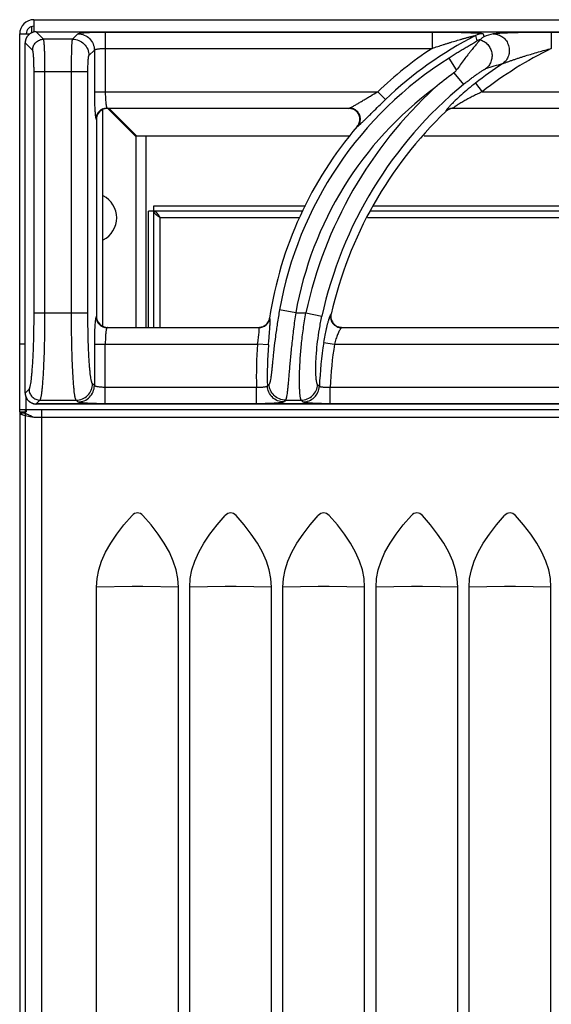
# Model space of a CAD drawing. Units: millimetres. Extents: x -37 to 54, y -93 to 121.
# Drawn here: x 0 to 10, y 55 to 73 of the extents above; entities that cross this region are included whole.
import ezdxf

# ---------------------------------------------------------------- set-up
doc = ezdxf.new("R2010")
doc.units = ezdxf.units.MM
doc.layers.add('GRC-700 SERİ PİŞİRME', color=7, linetype='Continuous')

msp = doc.modelspace()

# ---------------------------------------------------------------- linework, layer by layer
at = {"layer": 'GRC-700 SERİ PİŞİRME', "color": 252}
for p, q in [((0.259, 73.22), (0.259, 72.994)), ((0.216, 73.1), (0.216, 72.978)), ((0, 72.961), (0.182, 72.961)), ((0.3, 72.999), (0.3, 72.999)), ((0.435, 72.864), (0.3, 72.999)), ((0.3, 72.999), (39.7, 72.999)), ((0.3, 72.999), (39.7, 72.999)), ((0.965, 72.864), (0.435, 72.864)), ((0.965, 72.864), (1.063, 72.962)), ((1.562, 72.995), (1.562, 71.904)), ((1.562, 72.995), (7.527, 72.995)), ((7.527, 72.995), (7.527, 72.696)), ((8.457, 72.962), (8.47, 72.909)), ((9.704, 72.995), (9.704, 72.696)), ((9.704, 72.995), (14.527, 72.995)), ((0.1, 66.4), (0.1, 72.8)), ((0.1, 72.8), (0.101, 72.8)), ((0.101, 66.4), (0.101, 72.8)), ((0.236, 72.665), (0.101, 72.8)), ((1.264, 72.565), (1.363, 72.663)), ((1.363, 72.663), (1.363, 71.904)), ((1.562, 72.696), (7.527, 72.696)), ((7.974, 72.301), (7.837, 72.519)), ((0.262, 67.867), (0.262, 72.265)), ((1.245, 72.265), (0.262, 72.265)), ((0.461, 67.867), (0.461, 72.265)), ((0.945, 67.867), (0.945, 72.265)), ((1.245, 67.867), (1.245, 72.265)), ((7.923, 72.247), (8.098, 72.034)), ((8.32, 72.061), (8.443, 71.904)), ((1.363, 71.904), (6.537, 71.904)), ((8.443, 71.904), (13.537, 71.904)), ((1.52, 67.619), (1.52, 71.581)), ((1.595, 71.605), (1.6, 71.6)), ((1.595, 71.605), (6.021, 71.605)), ((6.01, 71.6), (1.6, 71.6)), ((2.12, 71.086), (1.603, 71.603)), ((2.134, 71.1), (1.634, 71.6)), ((6.01, 71.6), (6.021, 71.605)), ((7.917, 71.605), (13.021, 71.605)), ((7.917, 71.605), (7.919, 71.6)), ((13.01, 71.6), (7.919, 71.6)), ((1.395, 71.405), (1.4, 71.4)), ((1.4, 71.4), (1.4, 67.799)), ((7.779, 71.549), (7.78, 71.544)), ((6.162, 71.271), (6.172, 71.276)), ((2.084, 71.12), (2.114, 71.12)), ((2.12, 71.086), (2.12, 67.6)), ((2.134, 71.1), (6.035, 71.1)), ((2.3, 71.1), (2.3, 67.6)), ((7.38, 71.1), (13.035, 71.1)), ((2.45, 67.6), (2.45, 69.82)), ((2.45, 69.82), (5.219, 69.82)), ((6.448, 69.82), (12.219, 69.82)), ((2.35, 67.6), (2.35, 69.72)), ((5.165, 69.72), (2.35, 69.72)), ((2.566, 67.6), (2.566, 69.604)), ((2.566, 69.604), (5.106, 69.604)), ((6.346, 69.604), (12.106, 69.604)), ((12.165, 69.72), (6.401, 69.72)), ((0.262, 67.867), (1.245, 67.867)), ((5.038, 67.867), (4.743, 67.919)), ((5.038, 67.867), (5.224, 67.867)), ((5.224, 67.867), (5.517, 67.803)), ((5.685, 67.844), (5.679, 67.839)), ((1.4, 67.799), (1.395, 67.794)), ((4.565, 67.764), (4.561, 67.769)), ((1.6, 67.6), (1.595, 67.595)), ((1.595, 67.595), (4.368, 67.595)), ((1.6, 67.6), (4.364, 67.6)), ((4.368, 67.595), (4.364, 67.6)), ((5.879, 67.6), (5.873, 67.595)), ((5.873, 67.595), (11.368, 67.595)), ((5.879, 67.6), (11.364, 67.6)), ((1.363, 67.296), (1.363, 66.537)), ((1.363, 67.296), (4.343, 67.296)), ((1.562, 66.205), (1.562, 67.296)), ((4.542, 67.279), (4.343, 67.296)), ((5.548, 67.326), (5.745, 67.296)), ((5.745, 67.296), (11.343, 67.296)), ((1.363, 66.537), (1.329, 66.57)), ((0.1, 66.4), (0.101, 66.4)), ((0.101, 66.4), (0.171, 66.47)), ((4.322, 66.504), (1.562, 66.504)), ((4.322, 66.205), (4.322, 66.504)), ((5.668, 66.205), (5.668, 66.504)), ((11.322, 66.504), (5.668, 66.504)), ((0.12, 66.1), (0.12, 66.321)), ((0.3, 66.201), (0.37, 66.271)), ((0.3, 66.2), (0.3, 66.201)), ((39.7, 66.201), (0.3, 66.201)), ((39.7, 66.2), (0.3, 66.2)), ((0.37, 66.271), (1.03, 66.271)), ((1.063, 66.237), (1.03, 66.271)), ((4.322, 66.205), (1.562, 66.205)), ((4.853, 66.271), (5.139, 66.271)), ((11.322, 66.205), (5.668, 66.205)), ((0, 66.1), (0.12, 66.1)), ((0, 66.059), (0.12, 66.059)), ((0.071, 66.035), (0, 66.035)), ((0.1, 66.1), (0.1, 8.1)), ((0.12, 66.1), (39.88, 66.1)), ((0.12, 66.081), (0.12, 66.059)), ((0.4, 66.1), (0.4, 8.1)), ((0.076, 65.998), (0.16, 65.979)), ((0.259, 65.961), (39.741, 65.961)), ((2.05, 62.865), (1.404, 62.855)), ((1.404, 15.8), (1.404, 62.855)), ((2.896, 62.855), (2.25, 62.865)), ((2.896, 15.8), (2.896, 62.855)), ((3.75, 62.865), (3.104, 62.855)), ((3.104, 15.8), (3.104, 62.855)), ((4.596, 62.855), (3.95, 62.865)), ((4.596, 15.8), (4.596, 62.855)), ((5.45, 62.865), (4.804, 62.855)), ((4.804, 15.8), (4.804, 62.855)), ((6.296, 62.855), (5.65, 62.865)), ((6.296, 15.8), (6.296, 62.855)), ((7.15, 62.865), (6.504, 62.855)), ((6.504, 15.8), (6.504, 62.855)), ((7.996, 62.855), (7.35, 62.865)), ((7.996, 15.8), (7.996, 62.855)), ((8.85, 62.865), (8.204, 62.855)), ((8.204, 15.8), (8.204, 62.855)), ((9.696, 62.855), (9.05, 62.865)), ((9.696, 15.8), (9.696, 62.855))]:
    msp.add_line(p, q, dxfattribs=at)
at = {"layer": 'GRC-700 SERİ PİŞİRME'}
for p, q in [((0.259, 73.22), (39.741, 73.22)), ((0, 66.1), (0, 72.961)), ((6.675, 71.76), (6.537, 71.904)), ((0, 67.3), (0.076, 67.3)), ((0.076, 67.3), (0.1, 67.3)), ((0, 66.059), (0, 66.1)), ((0, 66.059), (0, 2.292))]:
    msp.add_line(p, q, dxfattribs=at)
at = {"layer": 'GRC-700 SERİ PİŞİRME', "color": 252}
for points in [[(0.3, 72.999), (0.245, 72.992), (0.183, 72.962), (0.135, 72.912), (0.107, 72.85), (0.1, 72.8)], [(0.1, 66.4), (0.108, 66.344), (0.138, 66.283), (0.188, 66.235), (0.251, 66.206), (0.3, 66.2)], [(2.25, 64.161), (2.227, 64.182), (2.203, 64.198), (2.177, 64.207), (2.15, 64.211), (2.123, 64.207), (2.097, 64.198), (2.073, 64.182), (2.05, 64.161)], [(3.95, 64.161), (3.927, 64.182), (3.903, 64.198), (3.877, 64.207), (3.85, 64.211), (3.823, 64.207), (3.797, 64.198), (3.773, 64.182), (3.75, 64.161)], [(5.65, 64.161), (5.627, 64.182), (5.603, 64.198), (5.577, 64.207), (5.55, 64.211), (5.523, 64.207), (5.497, 64.198), (5.473, 64.182), (5.45, 64.161)], [(7.35, 64.161), (7.327, 64.182), (7.303, 64.198), (7.277, 64.207), (7.25, 64.211), (7.223, 64.207), (7.197, 64.198), (7.173, 64.182), (7.15, 64.161)], [(9.05, 64.161), (9.027, 64.182), (9.003, 64.198), (8.977, 64.207), (8.95, 64.211), (8.923, 64.207), (8.897, 64.198), (8.873, 64.182), (8.85, 64.161)], [(1.404, 62.855), (1.413, 63.011), (1.444, 63.169), (1.496, 63.33), (1.568, 63.493), (1.661, 63.658), (1.773, 63.825), (1.902, 63.992), (2.05, 64.161)], [(2.896, 62.855), (2.887, 63.011), (2.856, 63.169), (2.804, 63.33), (2.732, 63.493), (2.639, 63.658), (2.527, 63.825), (2.398, 63.992), (2.25, 64.161)], [(3.104, 62.855), (3.113, 63.011), (3.144, 63.169), (3.196, 63.33), (3.268, 63.493), (3.361, 63.658), (3.473, 63.825), (3.602, 63.992), (3.75, 64.161)], [(4.596, 62.855), (4.587, 63.011), (4.556, 63.169), (4.504, 63.33), (4.432, 63.493), (4.339, 63.658), (4.227, 63.825), (4.098, 63.992), (3.95, 64.161)], [(4.804, 62.855), (4.813, 63.011), (4.844, 63.169), (4.896, 63.33), (4.968, 63.493), (5.061, 63.658), (5.173, 63.825), (5.302, 63.992), (5.45, 64.161)], [(6.296, 62.855), (6.287, 63.011), (6.256, 63.169), (6.204, 63.33), (6.132, 63.493), (6.039, 63.658), (5.927, 63.825), (5.798, 63.992), (5.65, 64.161)], [(6.504, 62.855), (6.513, 63.011), (6.544, 63.169), (6.596, 63.33), (6.668, 63.493), (6.761, 63.658), (6.873, 63.825), (7.002, 63.992), (7.15, 64.161)], [(7.996, 62.855), (7.987, 63.011), (7.956, 63.169), (7.904, 63.33), (7.832, 63.493), (7.739, 63.658), (7.627, 63.825), (7.498, 63.992), (7.35, 64.161)], [(8.204, 62.855), (8.213, 63.011), (8.244, 63.169), (8.296, 63.33), (8.368, 63.493), (8.461, 63.658), (8.573, 63.825), (8.702, 63.992), (8.85, 64.161)], [(9.696, 62.855), (9.687, 63.011), (9.656, 63.169), (9.604, 63.33), (9.532, 63.493), (9.439, 63.658), (9.327, 63.825), (9.198, 63.992), (9.05, 64.161)], [(2.25, 62.865), (2.218, 62.865), (2.185, 62.865), (2.15, 62.865), (2.115, 62.865), (2.082, 62.865), (2.05, 62.865)], [(3.95, 62.865), (3.918, 62.865), (3.885, 62.865), (3.85, 62.865), (3.815, 62.865), (3.782, 62.865), (3.75, 62.865)], [(5.65, 62.865), (5.618, 62.865), (5.585, 62.865), (5.55, 62.865), (5.515, 62.865), (5.482, 62.865), (5.45, 62.865)], [(7.35, 62.865), (7.318, 62.865), (7.285, 62.865), (7.25, 62.865), (7.215, 62.865), (7.182, 62.865), (7.15, 62.865)], [(9.05, 62.865), (9.018, 62.865), (8.985, 62.865), (8.95, 62.865), (8.915, 62.865), (8.882, 62.865), (8.85, 62.865)]]:
    msp.add_lwpolyline(points, dxfattribs=at)
at = {"layer": 'GRC-700 SERİ PİŞİRME'}
msp.add_arc((0.259, 72.961), 0.259, 90, 180, dxfattribs=at)
at = {"layer": 'GRC-700 SERİ PİŞİRME', "color": 252}
for centre, radius, start, end in [((0.259, 72.961), 0.139, 90, 180), ((0.301, 72.799), 0.2, 168.2804, 177.4512), ((0.301, 72.799), 0.2, 163.5262, 168.2696), ((0.301, 72.799), 0.2, 148.3151, 163.5221), ((0.301, 72.799), 0.201, 143.6667, 148.3142), ((0.301, 72.799), 0.2, 128.5545, 143.6625), ((0.301, 72.799), 0.201, 123.9314, 128.5527), ((0.301, 72.799), 0.2, 108.904, 123.9268), ((0.301, 72.799), 0.2, 103.8909, 108.8999), ((0.301, 72.798), 0.201, 93.2458, 103.8713), ((0.301, 72.8), 0.199, 90.2122, 93.242), ((11.502, 66.713), 6.984, 117.106, 133.7234), ((8.457, 72.662), 0.301, 90.0674, 117.0386), ((8.481, 72.563), 0.301, 104.5181, 117.2414), ((13.49, 56.809), 16.864, 106.6951, 107.3185), ((0.3, 72.799), 0.2, 177.4556, 179.7896), ((11.502, 66.713), 7.183, 123.6042, 133.7234), ((12.903, 66.2), 7.241, 116.2224, 128.0223), ((11.502, 66.713), 6.866, 122.2647, 169.881), ((12.903, 66.2), 7.44, 123.3767, 128.0223), ((13.269, 56.921), 16.122, 106.0579, 107.1935), ((12.156, 66.46), 7.169, 126.181, 129.6835), ((11.502, 66.713), 6.566, 126.6999, 169.881), ((12.903, 66.2), 7.858, 132.6638, 167.7527), ((12.903, 66.2), 7.558, 129.4704, 167.7527), ((1.599, 71.401), 0.199, 108.0642, 163.5065), ((1.596, 71.404), 0.201, 112.6758, 157.3242), ((1.6, 71.399), 0.201, 90.0308, 108.0574), ((6.01, 71.399), 0.201, 87.2727, 90.0058), ((6.01, 71.396), 0.203, 68.7945, 87.2947), ((7.917, 71.404), 0.201, 119.1556, 133.6396), ((7.917, 71.404), 0.2, 104.6184, 119.1508), ((7.918, 71.401), 0.199, 104.5135, 119.3562), ((7.917, 71.404), 0.201, 90.1385, 104.6048), ((7.919, 71.4), 0.2, 90.0143, 104.495), ((1.6, 71.4), 0.2, 163.4932, 179.9767), ((12.903, 66.2), 7.403, 133.7851, 167.1707), ((7.919, 71.4), 0.2, 119.3626, 133.756), ((11.502, 66.713), 7.021, 139.5211, 171.3468), ((6.007, 71.403), 0.204, 319.5621, 340.8486), ((1.32, 69.6), 0.45, 296.5612, 63.4388), ((5.881, 67.799), 0.201, 167.2155, 186.9411), ((1.601, 67.799), 0.201, 180.0308, 198.0576), ((1.599, 67.799), 0.199, 198.0644, 253.5065), ((1.596, 67.796), 0.201, 202.677, 247.3252), ((4.364, 67.799), 0.199, 290.1175, 331.1062), ((4.367, 67.796), 0.201, 290.4891, 330.8916), ((4.363, 67.8), 0.201, 331.175, 351.3006), ((4.367, 67.796), 0.201, 330.9479, 351.0767), ((5.875, 67.796), 0.201, 193.1583, 244.0647), ((5.879, 67.799), 0.199, 186.984, 249.4269), ((1.6, 67.8), 0.2, 253.4932, 269.9767), ((4.364, 67.801), 0.201, 270.05, 290.0348), ((4.367, 67.796), 0.201, 270.3039, 290.4328), ((5.879, 67.801), 0.201, 249.4743, 268.4877), ((5.879, 67.797), 0.198, 268.4996, 269.9982), ((11.502, 66.713), 7.183, 175.3477, 181.6668), ((11.502, 66.713), 6.984, 175.3477, 181.5123), ((12.903, 66.2), 7.44, 171.296, 177.5063), ((12.903, 66.2), 7.241, 171.296, 177.592), ((19.442, 52.62), 20.399, 136.8775, 137.0109), ((20.427, 81.419), 21.109, 224.7579, 224.8805), ((0.3, 66.401), 0.199, 180.2117, 182.9461), ((0.301, 66.401), 0.201, 182.9516, 193.8154), ((0.301, 66.401), 0.2, 193.8349, 198.7691), ((0.301, 66.401), 0.2, 198.7723, 213.775), ((0.301, 66.401), 0.201, 213.7783, 218.4383), ((0.301, 66.401), 0.2, 218.4401, 233.4666), ((0.301, 66.401), 0.201, 233.4692, 238.1812), ((0.301, 66.401), 0.2, 238.1827, 253.3484), ((0.301, 66.401), 0.2, 253.3515, 258.1872), ((0.301, 66.401), 0.2, 258.1985, 267.1092), ((0.301, 66.4), 0.2, 267.1119, 269.7891), ((18.487, 52.927), 19.077, 135.6167, 135.7563), ((21.391, 81.767), 22.456, 223.6357, 223.7531), ((-0.533, 64.332), 1.808, 69.7702, 70.4823), ((-0.64, 64.043), 2.116, 68.9519, 69.7629), ((-0.814, 63.589), 2.602, 68.3747, 68.9554), ((-1.089, 62.896), 3.348, 67.8533, 68.3719)]:
    msp.add_arc(centre, radius, start, end, dxfattribs=at)
for points, knots in [([(0.236, 72.665), (0.236, 72.69), (0.247, 72.743), (0.291, 72.809), (0.357, 72.853), (0.409, 72.864), (0.435, 72.864)], [0, 0, 0, 0, 0.249837, 0.5, 0.750163, 1, 1, 1, 1]), ([(0.461, 72.265), (0.461, 72.303), (0.461, 72.376), (0.46, 72.483), (0.458, 72.568), (0.456, 72.631), (0.454, 72.674), (0.452, 72.713), (0.45, 72.748), (0.448, 72.779), (0.446, 72.806), (0.444, 72.825), (0.442, 72.838), (0.441, 72.845), (0.439, 72.852), (0.438, 72.857), (0.437, 72.861), (0.436, 72.863), (0.435, 72.864)], [0, 0, 0, 0, 0.186627, 0.366926, 0.53412, 0.611013, 0.682548, 0.74808, 0.807029, 0.858917, 0.903295, 0.939817, 0.955036, 0.968186, 0.979252, 0.988229, 0.995127, 1, 1, 1, 1]), ([(0.945, 72.265), (0.945, 72.303), (0.946, 72.376), (0.947, 72.483), (0.948, 72.568), (0.95, 72.631), (0.951, 72.674), (0.952, 72.713), (0.954, 72.748), (0.955, 72.779), (0.957, 72.806), (0.959, 72.825), (0.96, 72.838), (0.961, 72.845), (0.962, 72.852), (0.963, 72.857), (0.964, 72.861), (0.965, 72.863), (0.965, 72.864)], [0, 0, 0, 0, 0.186758, 0.367131, 0.53444, 0.611409, 0.683018, 0.748605, 0.807607, 0.859527, 0.903912, 0.940408, 0.955594, 0.968695, 0.979694, 0.988576, 0.995337, 1, 1, 1, 1]), ([(0.965, 72.864), (1.004, 72.864), (1.082, 72.848), (1.181, 72.781), (1.248, 72.682), (1.264, 72.604), (1.264, 72.565)], [0, 0, 0, 0, 0.249837, 0.5, 0.750163, 1, 1, 1, 1]), ([(1.063, 72.962), (1.064, 72.963), (1.066, 72.964), (1.069, 72.966), (1.073, 72.967), (1.081, 72.97), (1.094, 72.972), (1.112, 72.975), (1.134, 72.978), (1.16, 72.981), (1.189, 72.983), (1.222, 72.986), (1.258, 72.988), (1.31, 72.99), (1.381, 72.993), (1.47, 72.994), (1.531, 72.995), (1.562, 72.995)], [0, 0, 0, 0, 0.00543, 0.01272, 0.021988, 0.033276, 0.061954, 0.098681, 0.143181, 0.195128, 0.254082, 0.319532, 0.390929, 0.467644, 0.63434, 0.81388, 1, 1, 1, 1]), ([(1.063, 72.962), (1.102, 72.962), (1.181, 72.946), (1.28, 72.88), (1.346, 72.78), (1.362, 72.702), (1.363, 72.663)], [0, 0, 0, 0, 0.249837, 0.5, 0.750163, 1, 1, 1, 1]), ([(7.527, 72.995), (7.573, 72.995), (7.666, 72.995), (7.782, 72.994), (7.874, 72.992), (7.942, 72.991), (8.009, 72.99), (8.076, 72.988), (8.14, 72.986), (8.203, 72.984), (8.253, 72.982), (8.292, 72.98), (8.32, 72.979), (8.346, 72.977), (8.371, 72.976), (8.394, 72.974), (8.414, 72.972), (8.428, 72.97), (8.438, 72.968), (8.444, 72.967), (8.449, 72.966), (8.453, 72.965), (8.455, 72.964), (8.456, 72.964), (8.457, 72.963), (8.457, 72.962)], [0, 0, 0, 0, 0.1502, 0.299324, 0.373137, 0.446233, 0.51841, 0.589408, 0.658882, 0.726343, 0.791062, 0.82206, 0.851907, 0.880338, 0.90703, 0.931546, 0.95335, 0.971766, 0.979475, 0.986057, 0.991422, 0.995509, 0.997072, 0.998323, 1, 1, 1, 1]), ([(7.527, 72.696), (7.561, 72.707), (7.63, 72.73), (7.717, 72.759), (7.787, 72.781), (7.839, 72.797), (7.891, 72.813), (7.942, 72.829), (7.994, 72.844), (8.037, 72.857), (8.072, 72.867), (8.097, 72.874), (8.123, 72.881), (8.148, 72.888), (8.174, 72.895), (8.199, 72.902), (8.219, 72.907), (8.236, 72.911), (8.248, 72.914), (8.26, 72.917), (8.271, 72.92), (8.283, 72.923), (8.293, 72.925), (8.302, 72.927), (8.308, 72.928), (8.312, 72.929), (8.315, 72.93), (8.317, 72.93), (8.318, 72.93), (8.319, 72.93), (8.32, 72.93), (8.32, 72.93), (8.32, 72.929)], [0, 0, 0, 0, 0.132219, 0.264278, 0.330197, 0.396013, 0.461698, 0.527215, 0.592515, 0.657528, 0.689895, 0.722144, 0.754247, 0.786172, 0.817861, 0.849241, 0.880183, 0.895436, 0.910494, 0.925281, 0.939719, 0.953686, 0.966966, 0.97926, 0.984781, 0.989692, 0.99385, 0.995594, 0.997076, 0.998271, 0.999156, 1, 1, 1, 1]), ([(8.404, 72.853), (8.403, 72.852), (8.401, 72.848), (8.397, 72.843), (8.392, 72.837), (8.382, 72.826), (8.367, 72.809), (8.347, 72.786), (8.324, 72.759), (8.298, 72.728), (8.27, 72.694), (8.241, 72.658), (8.21, 72.619), (8.166, 72.563), (8.11, 72.489), (8.042, 72.397), (7.997, 72.333), (7.974, 72.301)], [0, 0, 0, 0, 0.006771, 0.016244, 0.028327, 0.042886, 0.078853, 0.123077, 0.174443, 0.232034, 0.294975, 0.362494, 0.433927, 0.508668, 0.666014, 0.830856, 1, 1, 1, 1]), ([(8.405, 72.854), (8.405, 72.854), (8.405, 72.854), (8.404, 72.853), (8.404, 72.853)], [0, 0, 0, 0, 0.259684, 1, 1, 1, 1]), ([(8.404, 72.853), (8.431, 72.845), (8.469, 72.828), (8.514, 72.795), (8.544, 72.766), (8.57, 72.733), (8.591, 72.697), (8.607, 72.658), (8.618, 72.617), (8.623, 72.575), (8.622, 72.533), (8.615, 72.492), (8.603, 72.452), (8.585, 72.414), (8.555, 72.368), (8.526, 72.338), (8.504, 72.322)], [0, 0, 0, 0, 0.124012, 0.186554, 0.249242, 0.312088, 0.375074, 0.438124, 0.501178, 0.564175, 0.627062, 0.689788, 0.752299, 0.814602, 0.876739, 1, 1, 1, 1]), ([(8.47, 72.909), (8.464, 72.905), (8.45, 72.895), (8.429, 72.877), (8.413, 72.862), (8.405, 72.854)], [0, 0, 0, 0, 0.238522, 0.610025, 1, 1, 1, 1]), ([(8.645, 72.962), (8.647, 72.963), (8.65, 72.964), (8.659, 72.966), (8.673, 72.968), (8.692, 72.97), (8.714, 72.972), (8.738, 72.974), (8.775, 72.977), (8.825, 72.979), (8.889, 72.982), (8.956, 72.985), (9.026, 72.987), (9.098, 72.989), (9.172, 72.99), (9.271, 72.992), (9.398, 72.994), (9.55, 72.995), (9.652, 72.995), (9.704, 72.995)], [0, 0, 0, 0, 0.00484, 0.010738, 0.025454, 0.043609, 0.064693, 0.088207, 0.113739, 0.16957, 0.230123, 0.294017, 0.360331, 0.428419, 0.497814, 0.568187, 0.710896, 0.855135, 1, 1, 1, 1]), ([(8.645, 72.962), (8.676, 72.962), (8.723, 72.953), (8.78, 72.928), (8.819, 72.902), (8.855, 72.87), (8.884, 72.833), (8.908, 72.792), (8.925, 72.747), (8.936, 72.7), (8.938, 72.653), (8.934, 72.605), (8.922, 72.559), (8.903, 72.516), (8.87, 72.463), (8.835, 72.431), (8.81, 72.413)], [0, 0, 0, 0, 0.123194, 0.185445, 0.247913, 0.310639, 0.37362, 0.436767, 0.500001, 0.563234, 0.626381, 0.689363, 0.752088, 0.814555, 0.876808, 1, 1, 1, 1]), ([(0.262, 72.265), (0.262, 72.29), (0.261, 72.339), (0.26, 72.411), (0.258, 72.467), (0.256, 72.509), (0.254, 72.538), (0.253, 72.564), (0.251, 72.587), (0.248, 72.608), (0.246, 72.626), (0.244, 72.64), (0.242, 72.65), (0.24, 72.656), (0.239, 72.66), (0.237, 72.663), (0.236, 72.664), (0.236, 72.665)], [0, 0, 0, 0, 0.18619, 0.36606, 0.532854, 0.609568, 0.680946, 0.746351, 0.805214, 0.857068, 0.901484, 0.938137, 0.966767, 0.978038, 0.987293, 0.994574, 1, 1, 1, 1]), ([(1.363, 72.663), (1.363, 72.664), (1.365, 72.667), (1.369, 72.67), (1.374, 72.673), (1.382, 72.676), (1.391, 72.679), (1.405, 72.683), (1.427, 72.687), (1.456, 72.691), (1.489, 72.693), (1.525, 72.695), (1.55, 72.696), (1.562, 72.696)], [0, 0, 0, 0, 0.018878, 0.04332, 0.074338, 0.112305, 0.157255, 0.209062, 0.331921, 0.477448, 0.641039, 0.817259, 1, 1, 1, 1]), ([(8.343, 72.831), (8.343, 72.83), (8.343, 72.829), (8.342, 72.828), (8.34, 72.826), (8.337, 72.824), (8.334, 72.822), (8.328, 72.818), (8.32, 72.812), (8.309, 72.805), (8.296, 72.797), (8.282, 72.788), (8.267, 72.78), (8.252, 72.77), (8.23, 72.757), (8.202, 72.741), (8.168, 72.72), (8.133, 72.699), (8.097, 72.678), (8.06, 72.656), (8.023, 72.634), (7.974, 72.604), (7.912, 72.565), (7.862, 72.534), (7.837, 72.519)], [0, 0, 0, 0, 0.001725, 0.004727, 0.009102, 0.014804, 0.021755, 0.02987, 0.049199, 0.071982, 0.097395, 0.124769, 0.153768, 0.184099, 0.215466, 0.28057, 0.348127, 0.417405, 0.487998, 0.559583, 0.631938, 0.704883, 0.852015, 1, 1, 1, 1]), ([(8.81, 72.413), (8.812, 72.414), (8.818, 72.417), (8.831, 72.423), (8.85, 72.43), (8.874, 72.439), (8.899, 72.448), (8.926, 72.458), (8.962, 72.47), (9.008, 72.486), (9.064, 72.505), (9.121, 72.524), (9.178, 72.542), (9.255, 72.566), (9.352, 72.596), (9.469, 72.63), (9.586, 72.663), (9.664, 72.685), (9.704, 72.696)], [0, 0, 0, 0, 0.009151, 0.020254, 0.045665, 0.073377, 0.102459, 0.132428, 0.162969, 0.225156, 0.288307, 0.352062, 0.416215, 0.480644, 0.610041, 0.739859, 0.869888, 1, 1, 1, 1]), ([(1.245, 72.265), (1.245, 72.284), (1.245, 72.321), (1.246, 72.374), (1.248, 72.424), (1.25, 72.462), (1.252, 72.489), (1.253, 72.507), (1.255, 72.522), (1.256, 72.536), (1.258, 72.546), (1.26, 72.555), (1.262, 72.56), (1.263, 72.563), (1.264, 72.564), (1.264, 72.565)], [0, 0, 0, 0, 0.186164, 0.365955, 0.53272, 0.68084, 0.746254, 0.805138, 0.857013, 0.901448, 0.93812, 0.966762, 0.987288, 0.994573, 1, 1, 1, 1]), ([(7.974, 72.301), (7.971, 72.296), (7.956, 72.276), (7.938, 72.258), (7.923, 72.247)], [0, 0, 0, 0, 0.250196, 1, 1, 1, 1]), ([(8.098, 72.034), (8.118, 72.051), (8.157, 72.082), (8.216, 72.128), (8.274, 72.172), (8.322, 72.207), (8.36, 72.233), (8.386, 72.251), (8.412, 72.268), (8.436, 72.284), (8.457, 72.297), (8.474, 72.307), (8.485, 72.313), (8.492, 72.317), (8.498, 72.32), (8.502, 72.321), (8.504, 72.322)], [0, 0, 0, 0, 0.152758, 0.303741, 0.451189, 0.592965, 0.660831, 0.726012, 0.787807, 0.845282, 0.897166, 0.941755, 0.960646, 0.976862, 0.990079, 1, 1, 1, 1]), ([(8.32, 72.061), (8.276, 72.027), (8.189, 71.957), (8.066, 71.851), (7.97, 71.762), (7.901, 71.694), (7.869, 71.661), (7.854, 71.645)], [0, 0, 0, 0, 0.268872, 0.532525, 0.782045, 0.896594, 1, 1, 1, 1]), ([(1.363, 71.904), (1.363, 71.864), (1.363, 71.786), (1.366, 71.675), (1.37, 71.59), (1.374, 71.53), (1.377, 71.503), (1.378, 71.491)], [0, 0, 0, 0, 0.291179, 0.565238, 0.806153, 0.909718, 1, 1, 1, 1]), ([(1.562, 71.904), (1.562, 71.885), (1.562, 71.849), (1.564, 71.795), (1.567, 71.745), (1.571, 71.701), (1.575, 71.669), (1.579, 71.647), (1.582, 71.634), (1.585, 71.623), (1.588, 71.615), (1.591, 71.609), (1.593, 71.606), (1.595, 71.605)], [0, 0, 0, 0, 0.18485, 0.363288, 0.528865, 0.676024, 0.799786, 0.851627, 0.89625, 0.93339, 0.962882, 0.984854, 1, 1, 1, 1]), ([(6.048, 71.617), (6.055, 71.621), (6.071, 71.629), (6.104, 71.648), (6.15, 71.675), (6.209, 71.71), (6.272, 71.748), (6.336, 71.786), (6.425, 71.839), (6.492, 71.878), (6.537, 71.904)], [0, 0, 0, 0, 0.042304, 0.09127, 0.202618, 0.325367, 0.454837, 0.588407, 0.724458, 1, 1, 1, 1]), ([(6.248, 71.339), (6.261, 71.353), (6.291, 71.381), (6.337, 71.427), (6.388, 71.478), (6.461, 71.551), (6.557, 71.645), (6.635, 71.721), (6.675, 71.76)], [0, 0, 0, 0, 0.096218, 0.205908, 0.325737, 0.453035, 0.721948, 1, 1, 1, 1]), ([(8.443, 71.904), (8.416, 71.891), (8.361, 71.865), (8.294, 71.832), (8.241, 71.804), (8.202, 71.784), (8.163, 71.763), (8.125, 71.742), (8.088, 71.721), (8.052, 71.7), (8.018, 71.679), (7.991, 71.662), (7.972, 71.649), (7.958, 71.64), (7.946, 71.632), (7.937, 71.625), (7.931, 71.62), (7.927, 71.617), (7.923, 71.614), (7.921, 71.612), (7.918, 71.609), (7.917, 71.608), (7.917, 71.607), (7.916, 71.606), (7.916, 71.605), (7.917, 71.605)], [0, 0, 0, 0, 0.148762, 0.297005, 0.370674, 0.443861, 0.516386, 0.587955, 0.658223, 0.726594, 0.792281, 0.853913, 0.882626, 0.909431, 0.933896, 0.95546, 0.964923, 0.973383, 0.980751, 0.986955, 0.991953, 0.995725, 0.997162, 0.99832, 1, 1, 1, 1]), ([(1.518, 71.589), (1.53, 71.594), (1.556, 71.602), (1.582, 71.605), (1.595, 71.605)], [0, 0, 0, 0, 0.501186, 1, 1, 1, 1]), ([(6.021, 71.605), (6.022, 71.605), (6.026, 71.607), (6.036, 71.611), (6.043, 71.614), (6.048, 71.617)], [0, 0, 0, 0, 0.179032, 0.408897, 1, 1, 1, 1]), ([(6.094, 71.59), (6.082, 71.595), (6.058, 71.602), (6.033, 71.605), (6.021, 71.605)], [0, 0, 0, 0, 0.501517, 1, 1, 1, 1]), ([(6.199, 71.336), (6.203, 71.348), (6.209, 71.373), (6.212, 71.424), (6.196, 71.487), (6.158, 71.539), (6.118, 71.57), (6.095, 71.581), (6.083, 71.586)], [0, 0, 0, 0, 0.12534, 0.250579, 0.499998, 0.749419, 0.87466, 1, 1, 1, 1]), ([(6.208, 71.341), (6.212, 71.353), (6.218, 71.377), (6.219, 71.415), (6.214, 71.452), (6.201, 71.488), (6.182, 71.521), (6.157, 71.55), (6.128, 71.573), (6.105, 71.585), (6.094, 71.59)], [0, 0, 0, 0, 0.124696, 0.249579, 0.37472, 0.5, 0.62528, 0.750421, 0.875304, 1, 1, 1, 1]), ([(7.813, 71.6), (7.808, 71.594), (7.8, 71.585), (7.792, 71.574), (7.786, 71.567), (7.783, 71.561), (7.78, 71.556), (7.779, 71.553), (7.778, 71.55), (7.778, 71.55), (7.779, 71.549)], [0, 0, 0, 0, 0.395169, 0.559216, 0.69879, 0.812594, 0.90014, 0.961654, 0.983319, 1, 1, 1, 1]), ([(7.854, 71.645), (7.847, 71.638), (7.833, 71.623), (7.819, 71.607), (7.813, 71.6)], [0, 0, 0, 0, 0.53193, 1, 1, 1, 1]), ([(1.378, 71.491), (1.379, 71.48), (1.381, 71.464), (1.384, 71.444), (1.386, 71.432), (1.388, 71.423), (1.39, 71.415), (1.392, 71.41), (1.394, 71.407), (1.395, 71.406), (1.395, 71.405)], [0, 0, 0, 0, 0.383559, 0.543001, 0.680011, 0.79409, 0.885127, 0.95335, 0.979224, 1, 1, 1, 1]), ([(1.395, 71.405), (1.395, 71.418), (1.398, 71.444), (1.405, 71.469), (1.411, 71.481)], [0, 0, 0, 0, 0.498814, 1, 1, 1, 1]), ([(6.172, 71.276), (6.18, 71.285), (6.194, 71.306), (6.205, 71.329), (6.208, 71.341)], [0, 0, 0, 0, 0.498483, 1, 1, 1, 1]), ([(6.172, 71.276), (6.174, 71.276), (6.178, 71.278), (6.184, 71.283), (6.191, 71.288), (6.196, 71.293), (6.199, 71.295)], [0, 0, 0, 0, 0.167128, 0.390612, 0.668961, 1, 1, 1, 1]), ([(6.199, 71.295), (6.207, 71.301), (6.223, 71.316), (6.239, 71.331), (6.248, 71.339)], [0, 0, 0, 0, 0.448559, 1, 1, 1, 1]), ([(2.566, 69.604), (2.564, 69.608), (2.559, 69.615), (2.552, 69.626), (2.544, 69.637), (2.537, 69.648), (2.53, 69.658), (2.524, 69.667), (2.519, 69.673), (2.515, 69.677), (2.512, 69.682), (2.508, 69.686), (2.504, 69.69), (2.501, 69.693), (2.497, 69.697), (2.494, 69.7), (2.49, 69.703), (2.486, 69.706), (2.483, 69.709), (2.479, 69.711), (2.475, 69.713), (2.472, 69.715), (2.468, 69.716), (2.465, 69.718), (2.461, 69.719), (2.457, 69.719), (2.454, 69.72), (2.451, 69.72), (2.45, 69.72)], [0, 0, 0, 0, 0.079421, 0.158309, 0.236083, 0.312299, 0.386446, 0.458079, 0.492841, 0.526838, 0.560023, 0.592366, 0.62384, 0.654428, 0.684118, 0.712902, 0.740782, 0.76778, 0.793919, 0.81923, 0.843757, 0.867559, 0.890708, 0.913289, 0.935396, 0.957139, 0.978633, 1, 1, 1, 1]), ([(2.566, 69.604), (2.562, 69.606), (2.555, 69.611), (2.543, 69.618), (2.532, 69.625), (2.522, 69.633), (2.511, 69.64), (2.503, 69.646), (2.497, 69.651), (2.492, 69.655), (2.488, 69.658), (2.484, 69.662), (2.48, 69.665), (2.476, 69.669), (2.473, 69.673), (2.47, 69.676), (2.467, 69.68), (2.464, 69.684), (2.461, 69.687), (2.459, 69.691), (2.457, 69.694), (2.455, 69.698), (2.453, 69.702), (2.452, 69.705), (2.451, 69.709), (2.451, 69.713), (2.45, 69.716), (2.45, 69.719), (2.45, 69.72)], [0, 0, 0, 0, 0.079421, 0.158309, 0.236083, 0.312299, 0.386446, 0.458079, 0.492841, 0.526838, 0.560023, 0.592366, 0.62384, 0.654428, 0.684118, 0.712902, 0.740782, 0.76778, 0.793919, 0.81923, 0.843757, 0.867559, 0.890708, 0.913289, 0.935396, 0.957139, 0.978633, 1, 1, 1, 1]), ([(0.171, 66.47), (0.173, 66.472), (0.176, 66.477), (0.18, 66.486), (0.185, 66.498), (0.189, 66.514), (0.194, 66.532), (0.2, 66.562), (0.207, 66.606), (0.215, 66.668), (0.222, 66.74), (0.229, 66.823), (0.236, 66.914), (0.242, 67.014), (0.249, 67.161), (0.256, 67.359), (0.261, 67.608), (0.262, 67.78), (0.262, 67.867)], [0, 0, 0, 0, 0.005427, 0.012709, 0.021965, 0.033241, 0.046554, 0.061899, 0.098581, 0.143047, 0.194959, 0.253876, 0.319317, 0.390707, 0.467437, 0.634172, 0.813819, 1, 1, 1, 1]), ([(0.37, 66.271), (0.371, 66.272), (0.373, 66.274), (0.376, 66.28), (0.38, 66.289), (0.384, 66.303), (0.389, 66.32), (0.393, 66.341), (0.399, 66.375), (0.406, 66.426), (0.414, 66.497), (0.422, 66.58), (0.429, 66.674), (0.435, 66.778), (0.441, 66.892), (0.446, 67.015), (0.451, 67.145), (0.456, 67.33), (0.46, 67.571), (0.461, 67.767), (0.461, 67.867)], [0, 0, 0, 0, 0.002377, 0.005211, 0.012334, 0.021474, 0.032664, 0.045913, 0.06121, 0.097837, 0.142286, 0.194211, 0.253163, 0.318656, 0.39011, 0.466914, 0.548388, 0.633815, 0.813639, 1, 1, 1, 1]), ([(1.03, 66.271), (1.029, 66.272), (1.028, 66.274), (1.025, 66.28), (1.021, 66.289), (1.017, 66.303), (1.013, 66.32), (1.009, 66.341), (1.003, 66.375), (0.996, 66.426), (0.989, 66.497), (0.982, 66.58), (0.976, 66.674), (0.97, 66.778), (0.964, 66.892), (0.959, 67.015), (0.955, 67.145), (0.95, 67.33), (0.946, 67.571), (0.945, 67.767), (0.945, 67.867)], [0, 0, 0, 0, 0.002319, 0.005105, 0.012156, 0.021243, 0.032395, 0.045615, 0.060891, 0.097494, 0.141936, 0.193867, 0.252836, 0.318354, 0.389839, 0.466678, 0.548188, 0.633653, 0.813555, 1, 1, 1, 1]), ([(1.329, 66.57), (1.328, 66.571), (1.324, 66.576), (1.32, 66.585), (1.316, 66.596), (1.312, 66.61), (1.308, 66.627), (1.302, 66.655), (1.296, 66.696), (1.288, 66.754), (1.281, 66.821), (1.275, 66.897), (1.269, 66.982), (1.263, 67.075), (1.257, 67.211), (1.25, 67.395), (1.246, 67.627), (1.245, 67.786), (1.245, 67.867)], [0, 0, 0, 0, 0.005428, 0.01271, 0.021966, 0.033242, 0.046556, 0.061901, 0.098584, 0.14305, 0.194961, 0.253879, 0.319321, 0.390711, 0.467442, 0.634175, 0.813818, 1, 1, 1, 1]), ([(4.743, 67.919), (4.729, 67.837), (4.702, 67.675), (4.668, 67.438), (4.645, 67.248), (4.63, 67.105), (4.619, 67.007), (4.61, 66.917), (4.602, 66.836), (4.594, 66.763), (4.586, 66.701), (4.58, 66.656), (4.574, 66.626), (4.57, 66.607), (4.566, 66.592), (4.562, 66.58), (4.558, 66.57), (4.555, 66.565), (4.554, 66.563)], [0, 0, 0, 0, 0.182169, 0.358898, 0.524458, 0.601304, 0.673235, 0.739572, 0.799647, 0.852851, 0.898624, 0.936487, 0.952335, 0.966072, 0.977681, 0.987168, 0.99457, 1, 1, 1, 1]), ([(5.038, 67.867), (5.024, 67.768), (4.997, 67.573), (4.97, 67.333), (4.951, 67.148), (4.938, 67.018), (4.927, 66.895), (4.917, 66.78), (4.908, 66.676), (4.9, 66.581), (4.892, 66.498), (4.885, 66.427), (4.878, 66.376), (4.873, 66.342), (4.869, 66.321), (4.865, 66.303), (4.861, 66.289), (4.858, 66.28), (4.855, 66.274), (4.854, 66.272), (4.853, 66.271)], [0, 0, 0, 0, 0.186191, 0.366012, 0.451512, 0.533088, 0.610013, 0.681587, 0.747189, 0.806229, 0.858208, 0.902678, 0.93928, 0.954545, 0.967745, 0.978871, 0.987926, 0.994937, 0.997702, 1, 1, 1, 1]), ([(5.139, 66.271), (5.138, 66.272), (5.137, 66.274), (5.134, 66.28), (5.131, 66.289), (5.127, 66.303), (5.124, 66.321), (5.12, 66.341), (5.116, 66.376), (5.112, 66.427), (5.109, 66.498), (5.107, 66.581), (5.107, 66.676), (5.109, 66.781), (5.113, 66.896), (5.12, 67.019), (5.13, 67.149), (5.147, 67.334), (5.176, 67.575), (5.207, 67.768), (5.224, 67.867)], [0, 0, 0, 0, 0.002279, 0.005023, 0.011988, 0.020994, 0.032068, 0.045217, 0.06043, 0.09693, 0.141306, 0.193212, 0.252201, 0.317783, 0.389367, 0.466333, 0.547979, 0.633568, 0.813603, 1, 1, 1, 1]), ([(5.438, 66.556), (5.436, 66.557), (5.433, 66.561), (5.43, 66.57), (5.426, 66.58), (5.423, 66.594), (5.42, 66.609), (5.415, 66.636), (5.411, 66.675), (5.407, 66.729), (5.405, 66.793), (5.405, 66.866), (5.406, 66.947), (5.41, 67.036), (5.419, 67.169), (5.437, 67.348), (5.47, 67.572), (5.5, 67.725), (5.517, 67.803)], [0, 0, 0, 0, 0.005263, 0.012279, 0.021184, 0.032039, 0.044869, 0.059682, 0.095205, 0.138474, 0.189264, 0.247244, 0.31204, 0.383141, 0.459994, 0.628176, 0.810529, 1, 1, 1, 1]), ([(5.665, 67.815), (5.662, 67.808), (5.655, 67.791), (5.649, 67.773), (5.646, 67.763)], [0, 0, 0, 0, 0.439928, 1, 1, 1, 1]), ([(5.679, 67.839), (5.677, 67.838), (5.675, 67.835), (5.672, 67.83), (5.669, 67.823), (5.666, 67.818), (5.665, 67.815)], [0, 0, 0, 0, 0.154986, 0.372534, 0.654247, 1, 1, 1, 1]), ([(5.679, 67.839), (5.675, 67.824), (5.672, 67.794), (5.676, 67.765), (5.679, 67.75)], [0, 0, 0, 0, 0.498424, 1, 1, 1, 1]), ([(1.379, 67.719), (1.377, 67.706), (1.375, 67.68), (1.372, 67.637), (1.369, 67.589), (1.366, 67.516), (1.363, 67.418), (1.363, 67.337), (1.363, 67.296)], [0, 0, 0, 0, 0.087341, 0.189028, 0.303531, 0.429024, 0.705161, 1, 1, 1, 1]), ([(1.387, 67.771), (1.385, 67.763), (1.382, 67.746), (1.38, 67.729), (1.379, 67.719)], [0, 0, 0, 0, 0.436528, 1, 1, 1, 1]), ([(1.395, 67.794), (1.394, 67.793), (1.393, 67.791), (1.39, 67.786), (1.388, 67.779), (1.387, 67.774), (1.387, 67.771)], [0, 0, 0, 0, 0.148938, 0.363299, 0.646676, 1, 1, 1, 1]), ([(1.395, 67.794), (1.395, 67.781), (1.398, 67.755), (1.405, 67.73), (1.411, 67.718)], [0, 0, 0, 0, 0.498814, 1, 1, 1, 1]), ([(4.542, 67.279), (4.545, 67.319), (4.551, 67.395), (4.56, 67.503), (4.566, 67.586), (4.569, 67.644), (4.57, 67.67), (4.571, 67.682)], [0, 0, 0, 0, 0.293461, 0.568557, 0.808652, 0.911139, 1, 1, 1, 1]), ([(4.571, 67.682), (4.571, 67.693), (4.571, 67.708), (4.571, 67.727), (4.571, 67.738), (4.57, 67.748), (4.569, 67.755), (4.568, 67.76), (4.566, 67.763), (4.566, 67.764), (4.565, 67.764)], [0, 0, 0, 0, 0.388431, 0.548761, 0.685768, 0.799068, 0.888693, 0.955092, 0.980033, 1, 1, 1, 1]), ([(5.646, 67.763), (5.641, 67.751), (5.633, 67.723), (5.621, 67.679), (5.608, 67.629), (5.59, 67.554), (5.569, 67.452), (5.555, 67.369), (5.548, 67.326)], [0, 0, 0, 0, 0.089298, 0.192579, 0.30804, 0.433766, 0.708332, 1, 1, 1, 1]), ([(1.518, 67.61), (1.53, 67.605), (1.556, 67.598), (1.582, 67.595), (1.595, 67.595)], [0, 0, 0, 0, 0.501186, 1, 1, 1, 1]), ([(1.586, 67.581), (1.585, 67.578), (1.583, 67.572), (1.58, 67.558), (1.576, 67.536), (1.572, 67.506), (1.568, 67.47), (1.566, 67.431), (1.563, 67.372), (1.562, 67.327), (1.562, 67.296)], [0, 0, 0, 0, 0.029826, 0.065246, 0.152323, 0.259604, 0.384743, 0.524803, 0.676523, 1, 1, 1, 1]), ([(1.595, 67.595), (1.594, 67.594), (1.592, 67.593), (1.59, 67.59), (1.588, 67.586), (1.587, 67.582), (1.586, 67.581)], [0, 0, 0, 0, 0.169302, 0.388637, 0.664602, 1, 1, 1, 1]), ([(4.343, 67.296), (4.345, 67.314), (4.35, 67.351), (4.358, 67.404), (4.364, 67.453), (4.369, 67.497), (4.372, 67.53), (4.374, 67.552), (4.374, 67.565), (4.374, 67.576), (4.373, 67.584), (4.372, 67.589), (4.371, 67.592), (4.369, 67.594), (4.368, 67.595)], [0, 0, 0, 0, 0.185812, 0.365378, 0.532263, 0.680721, 0.805295, 0.857145, 0.901405, 0.937759, 0.966018, 0.977171, 0.986434, 1, 1, 1, 1]), ([(5.86, 67.581), (5.858, 67.579), (5.853, 67.573), (5.845, 67.558), (5.833, 67.537), (5.818, 67.506), (5.803, 67.471), (5.787, 67.431), (5.767, 67.373), (5.753, 67.327), (5.745, 67.296)], [0, 0, 0, 0, 0.032518, 0.070563, 0.162083, 0.272053, 0.397739, 0.536326, 0.684989, 1, 1, 1, 1]), ([(5.787, 67.615), (5.8, 67.608), (5.829, 67.599), (5.858, 67.595), (5.873, 67.595)], [0, 0, 0, 0, 0.501576, 1, 1, 1, 1]), ([(5.873, 67.595), (5.872, 67.594), (5.87, 67.593), (5.865, 67.589), (5.862, 67.584), (5.86, 67.581)], [0, 0, 0, 0, 0.17411, 0.397946, 1, 1, 1, 1]), ([(1.03, 66.271), (1.069, 66.271), (1.147, 66.287), (1.247, 66.353), (1.313, 66.452), (1.329, 66.531), (1.329, 66.57)], [0, 0, 0, 0, 0.249837, 0.5, 0.750163, 1, 1, 1, 1]), ([(4.853, 66.271), (4.814, 66.271), (4.737, 66.286), (4.639, 66.351), (4.572, 66.448), (4.555, 66.525), (4.554, 66.563)], [0, 0, 0, 0, 0.249844, 0.5, 0.750156, 1, 1, 1, 1]), ([(5.139, 66.271), (5.176, 66.271), (5.253, 66.286), (5.35, 66.348), (5.417, 66.443), (5.436, 66.518), (5.438, 66.556)], [0, 0, 0, 0, 0.249852, 0.5, 0.750148, 1, 1, 1, 1]), ([(0.171, 66.47), (0.171, 66.444), (0.181, 66.392), (0.226, 66.326), (0.292, 66.281), (0.344, 66.271), (0.37, 66.271)], [0, 0, 0, 0, 0.249837, 0.5, 0.750163, 1, 1, 1, 1]), ([(1.063, 66.237), (1.102, 66.237), (1.181, 66.253), (1.28, 66.32), (1.346, 66.419), (1.362, 66.498), (1.363, 66.537)], [0, 0, 0, 0, 0.249837, 0.5, 0.750163, 1, 1, 1, 1]), ([(1.562, 66.504), (1.55, 66.504), (1.525, 66.504), (1.489, 66.506), (1.456, 66.509), (1.427, 66.513), (1.405, 66.517), (1.391, 66.521), (1.382, 66.524), (1.374, 66.527), (1.369, 66.53), (1.365, 66.533), (1.363, 66.535), (1.363, 66.537)], [0, 0, 0, 0, 0.182744, 0.359125, 0.522757, 0.668298, 0.791086, 0.842844, 0.88776, 0.925703, 0.956706, 0.981139, 1, 1, 1, 1]), ([(4.521, 66.529), (4.521, 66.527), (4.519, 66.525), (4.515, 66.522), (4.509, 66.519), (4.502, 66.516), (4.494, 66.514), (4.479, 66.51), (4.458, 66.507), (4.428, 66.504), (4.383, 66.502), (4.347, 66.503), (4.322, 66.504)], [0, 0, 0, 0, 0.018908, 0.043014, 0.07354, 0.11099, 0.155475, 0.206921, 0.329443, 0.475189, 0.639396, 1, 1, 1, 1]), ([(4.82, 66.237), (4.782, 66.237), (4.705, 66.253), (4.607, 66.317), (4.54, 66.414), (4.522, 66.49), (4.521, 66.529)], [0, 0, 0, 0, 0.249846, 0.5, 0.750154, 1, 1, 1, 1]), ([(5.171, 66.237), (5.208, 66.237), (5.285, 66.252), (5.382, 66.316), (5.449, 66.41), (5.468, 66.486), (5.47, 66.524)], [0, 0, 0, 0, 0.249851, 0.5, 0.750149, 1, 1, 1, 1]), ([(5.668, 66.504), (5.644, 66.503), (5.608, 66.501), (5.563, 66.503), (5.537, 66.504), (5.519, 66.506), (5.507, 66.508), (5.497, 66.51), (5.488, 66.512), (5.481, 66.515), (5.476, 66.517), (5.472, 66.52), (5.47, 66.522), (5.47, 66.524)], [0, 0, 0, 0, 0.361942, 0.526887, 0.67331, 0.737976, 0.796261, 0.847728, 0.892092, 0.929213, 0.959133, 0.982318, 1, 1, 1, 1]), ([(1.562, 66.205), (1.531, 66.205), (1.47, 66.205), (1.381, 66.207), (1.31, 66.209), (1.257, 66.212), (1.222, 66.214), (1.189, 66.216), (1.16, 66.219), (1.134, 66.222), (1.112, 66.224), (1.094, 66.227), (1.081, 66.23), (1.073, 66.232), (1.069, 66.234), (1.066, 66.235), (1.064, 66.237), (1.063, 66.237)], [0, 0, 0, 0, 0.186121, 0.365821, 0.532557, 0.609286, 0.680682, 0.746103, 0.805016, 0.856915, 0.901381, 0.938082, 0.966739, 0.978021, 0.987285, 0.994572, 1, 1, 1, 1]), ([(4.82, 66.237), (4.82, 66.237), (4.818, 66.235), (4.815, 66.234), (4.81, 66.232), (4.802, 66.23), (4.79, 66.227), (4.772, 66.224), (4.75, 66.222), (4.724, 66.219), (4.695, 66.216), (4.662, 66.214), (4.627, 66.212), (4.574, 66.209), (4.503, 66.207), (4.414, 66.205), (4.353, 66.205), (4.322, 66.205)], [0, 0, 0, 0, 0.005363, 0.012576, 0.021762, 0.032969, 0.061492, 0.098073, 0.142448, 0.194299, 0.253185, 0.31861, 0.390027, 0.466792, 0.633689, 0.813656, 1, 1, 1, 1]), ([(5.668, 66.205), (5.637, 66.205), (5.576, 66.205), (5.487, 66.207), (5.417, 66.209), (5.364, 66.212), (5.328, 66.214), (5.296, 66.216), (5.267, 66.219), (5.241, 66.222), (5.219, 66.224), (5.201, 66.227), (5.188, 66.23), (5.18, 66.232), (5.176, 66.234), (5.173, 66.235), (5.171, 66.237), (5.171, 66.237)], [0, 0, 0, 0, 0.186343, 0.366252, 0.533195, 0.610009, 0.681463, 0.74692, 0.80584, 0.857702, 0.902091, 0.938669, 0.967154, 0.978337, 0.987494, 0.994673, 1, 1, 1, 1]), ([(0, 66.059), (0.006, 66.057), (0.03, 66.05), (0.053, 66.042), (0.071, 66.036)], [0, 0, 0, 0, 0.248366, 1, 1, 1, 1]), ([(0.02, 66.017), (0.023, 66.015), (0.031, 66.012), (0.05, 66.005), (0.065, 66.001), (0.076, 65.998)], [0, 0, 0, 0, 0.199851, 0.434215, 1, 1, 1, 1]), ([(0.16, 65.979), (0.168, 65.978), (0.201, 65.971), (0.234, 65.965), (0.259, 65.961)], [0, 0, 0, 0, 0.241719, 1, 1, 1, 1]), ([(0.173, 65.997), (0.18, 65.994), (0.209, 65.982), (0.237, 65.97), (0.259, 65.961)], [0, 0, 0, 0, 0.249479, 1, 1, 1, 1])]:
    msp.add_open_spline(points, degree=3, knots=knots, dxfattribs=at)
msp.add_open_spline([(8.32, 72.929), (8.328, 72.897), (8.335, 72.864), (8.343, 72.831)], degree=3, dxfattribs=at)
at = {"layer": 'GRC-700 SERİ PİŞİRME'}
msp.add_open_spline([(0, 66.035), (0, 66.034), (0.001, 66.03), (0.005, 66.025), (0.012, 66.021), (0.017, 66.018), (0.02, 66.017)], degree=3, knots=[0, 0, 0, 0, 0.170652, 0.381911, 0.655404, 1, 1, 1, 1], dxfattribs=at)

doc.saveas('drawing.dxf')
